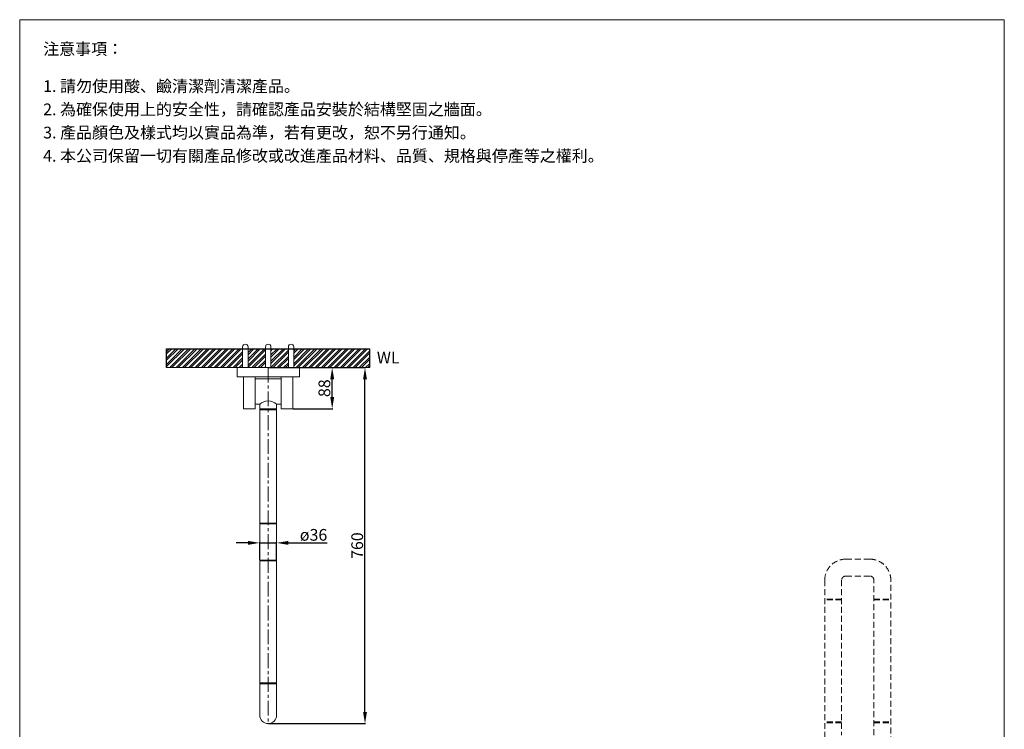
# Model space of a CAD drawing. Units: millimetres. Extents: x 437 to 2537, y 191 to 3189.
# Drawn here: x 437 to 2537, y 1675 to 3189 of the extents above; entities that cross this region are included whole.
import ezdxf

# ---------------------------------------------------------------- set-up
doc = ezdxf.new("R2010")
doc.units = ezdxf.units.MM
doc.linetypes.add('CENTER', pattern=[50.8, 31.75, -6.35, 6.35, -6.35])
doc.linetypes.add('HIDDENX2', pattern=[19.05, 12.7, -6.35])
doc.layers.get('0').update_dxf_attribs({"lineweight": 15})
doc.layers.get('Defpoints').update_dxf_attribs({"color": 8})
for name, color, linetype, lineweight in [('C', 1, 'CENTER', 5), ('DIM', 3, 'Continuous', 5), ('I', 7, 'Continuous', 15), ('PH', 4, 'HIDDENX2', 15), ('PV', 7, 'Continuous', 15)]:
    doc.layers.add(name, color=color, linetype=linetype, lineweight=lineweight)
doc.styles.add('ETCH', font='txt')
doc.styles.get("Standard").update_dxf_attribs({"font": 'arial.ttf'})
doc.dimstyles.new('ISO-25', dxfattribs={"dimtxt": 25, "dimasz": 25, "dimexe": 1.25, "dimexo": 0.625, "dimtad": 1, "dimtxsty": 'Standard', "dimcen": 2.5, "dimadec": 0, "dimazin": 0, "dimtfac": 1, "dimtmove": 0, "dimatfit": 3, "dimfxl": 0, "dimarcsym": 0})

# ---------------------------------------------------------------- blocks, each defined once
blk = doc.blocks.new('*D14')
at = {"layer": 'Defpoints', "color": 0}
for p in [(966.9, 2446.8), (1173.4, 2446.8), (966.9, 1686.8)]:
    blk.add_point(p, dxfattribs=at)
at = {"layer": 'DIM', "color": 0, "lineweight": -2}
for p, q in [((967.6, 2446.8), (1174.7, 2446.8)), ((1173.4, 1711.8), (1173.4, 2421.8)), ((967.6, 1686.8), (1174.7, 1686.8))]:
    blk.add_line(p, q, dxfattribs=at)
at = {"layer": 'DIM', "color": 0}
for points in [[(1169.3, 2421.8), (1177.6, 2421.8), (1173.4, 2446.8)], [(1169.3, 1711.8), (1177.6, 1711.8), (1173.4, 1686.8)]]:
    blk.add_solid(points, dxfattribs=at)
at = {"layer": 'DIM', "color": 0, "insert": (1160, 2066.8), "char_height": 25, "attachment_point": 5, "rotation": 90}
blk.add_mtext('760', dxfattribs=at)
blk = doc.blocks.new('*D15')
at = {"layer": 'Defpoints', "color": 0}
for p in [(1033.4, 2446.8), (1103.4, 2446.8), (1019.4, 2358.8)]:
    blk.add_point(p, dxfattribs=at)
at = {"layer": 'DIM', "color": 0, "lineweight": -2}
for p, q in [((1034.1, 2446.8), (1104.7, 2446.8)), ((1103.4, 2383.8), (1103.4, 2421.8)), ((1020.1, 2358.8), (1104.7, 2358.8))]:
    blk.add_line(p, q, dxfattribs=at)
at = {"layer": 'DIM', "color": 0}
for points in [[(1099.3, 2421.8), (1107.6, 2421.8), (1103.4, 2446.8)], [(1099.3, 2383.8), (1107.6, 2383.8), (1103.4, 2358.8)]]:
    blk.add_solid(points, dxfattribs=at)
at = {"layer": 'DIM', "color": 0, "insert": (1090, 2402.8), "char_height": 25, "attachment_point": 5, "rotation": 90}
blk.add_mtext('88', dxfattribs=at)
blk = doc.blocks.new('*D16')
at = {"layer": 'Defpoints', "color": 0}
for p in [(984.9, 2072.6), (948.9, 2036.8), (984.9, 2036.8)]:
    blk.add_point(p, dxfattribs=at)
at = {"layer": 'DIM', "color": 0, "lineweight": -2}
for p, q in [((923.9, 2072.6), (898.9, 2072.6)), ((948.9, 2037.4), (948.9, 2073.9)), ((948.9, 2072.6), (984.9, 2072.6)), ((984.9, 2037.4), (984.9, 2073.9)), ((1009.9, 2072.6), (1092.6, 2072.6))]:
    blk.add_line(p, q, dxfattribs=at)
at = {"layer": 'DIM', "color": 0}
for points in [[(923.9, 2076.8), (923.9, 2068.5), (948.9, 2072.6)], [(1009.9, 2076.8), (1009.9, 2068.5), (984.9, 2072.6)]]:
    blk.add_solid(points, dxfattribs=at)
at = {"layer": 'DIM', "color": 0, "insert": (1063.7, 2086.5), "char_height": 25, "attachment_point": 5}
blk.add_mtext('ø36', dxfattribs=at)

msp = doc.modelspace()

# ---------------------------------------------------------------- hatches: boundary and pattern name
h = msp.add_hatch()
h.set_pattern_fill('ANSI32', color=251)
h.set_pattern_definition([(45, (-1647.268, 338.668), (-6.735192, 6.735192), []), (45, (-1642.778, 338.668), (-6.735192, 6.735192), [])])
h.paths.add_polyline_path([(750.325, 2486.766), (750.325, 2446.766), (912.434, 2446.766), (912.434, 2486.766)])
h.paths.add_polyline_path([(961.184, 2446.766), (961.184, 2486.766), (923.934, 2486.766), (923.934, 2446.766)])
h.paths.add_polyline_path([(1009.934, 2446.766), (1009.934, 2486.766), (972.684, 2486.766), (972.684, 2446.766)])
h.paths.add_polyline_path([(1183.543, 2446.766), (1183.543, 2486.766), (1021.434, 2486.766), (1021.434, 2446.766)])

# ---------------------------------------------------------------- linework, layer by layer
for p, q in [((436.934, 3189.466), (2536.934, 3189.466)), ((912.434, 2446.766), (912.434, 2491.016)), ((923.934, 2446.766), (923.934, 2491.016)), ((961.184, 2446.766), (961.184, 2491.016)), ((972.684, 2446.766), (972.684, 2491.016)), ((1009.934, 2446.766), (1009.934, 2491.016)), ((1021.434, 2446.766), (1021.434, 2491.016)), ((900.434, 2426.766), (900.434, 2446.766)), ((900.434, 2446.766), (1033.434, 2446.766)), ((1033.434, 2446.766), (1033.434, 2426.766)), ((900.434, 2426.766), (1033.434, 2426.766)), ((914.434, 2358.766), (914.434, 2426.766)), ((939.434, 2358.766), (939.434, 2426.766)), ((939.434, 2422.766), (994.434, 2422.766)), ((994.434, 2358.766), (994.434, 2426.766)), ((1019.434, 2358.766), (1019.434, 2426.766)), ((914.434, 2358.766), (939.434, 2358.766)), ((939.434, 2368.766), (948.934, 2368.766)), ((948.934, 2358.766), (984.934, 2358.766)), ((948.934, 2356.766), (984.934, 2356.766)), ((984.934, 2368.766), (994.434, 2368.766)), ((994.434, 2358.766), (1019.434, 2358.766))]:
    msp.add_line(p, q)
for centre, radius, start, end in [((918.184, 2491.016), 5.75, 0, 180), ((966.934, 2491.016), 5.75, 0, 180), ((1015.684, 2491.016), 5.75, 0, 180), ((966.934, 2348.642), 27, 48.189685, 131.810315), ((966.934, 1704.766), 18, 180, 0)]:
    msp.add_arc(centre, radius, start, end)
at = {"layer": 'C'}
msp.add_line((966.934, 2446.766), (966.934, 1686.766), dxfattribs=at)
at = {"layer": 'Defpoints'}
for p, q in [((750.325, 2486.766), (1183.543, 2486.766)), ((750.325, 2446.766), (750.325, 2486.766)), ((1183.543, 2446.766), (1183.543, 2486.766))]:
    msp.add_line(p, q, dxfattribs=at)
at = {"layer": 'I'}
for p, q in [((436.934, 219.769), (436.934, 3189.466)), ((2536.934, 3189.466), (2536.934, 219.769)), ((750.325, 2446.766), (1183.543, 2446.766))]:
    msp.add_line(p, q, dxfattribs=at)
at = {"layer": 'PH'}
for p, q in [((2249.953, 2037.907), (2198.953, 2037.907)), ((2249.953, 2001.907), (2198.953, 2001.907)), ((2153.953, 1992.907), (2153.953, 1314.707)), ((2189.953, 1992.907), (2189.953, 1662.507)), ((2258.953, 1662.507), (2258.953, 1992.907)), ((2294.953, 1360.924), (2294.953, 1992.907)), ((2189.953, 1952.707), (2153.953, 1952.707)), ((2189.953, 1950.707), (2153.953, 1950.707)), ((2258.953, 1952.707), (2294.953, 1952.707)), ((2258.953, 1950.707), (2294.953, 1950.707)), ((2189.953, 1690.707), (2153.953, 1690.707)), ((2189.953, 1688.707), (2153.953, 1688.707)), ((2258.953, 1690.707), (2294.953, 1690.707)), ((2258.953, 1688.707), (2294.953, 1688.707))]:
    msp.add_line(p, q, dxfattribs=at)
for centre, radius, start, end in [((2198.953, 1992.907), 45, 90, 180), ((2249.953, 1992.907), 45, 0, 90), ((2198.953, 1992.907), 9, 90, 180), ((2249.953, 1992.907), 9, 0, 90)]:
    msp.add_arc(centre, radius, start, end, dxfattribs=at)
at = {"layer": 'PV'}
for p, q in [((948.934, 2368.766), (948.934, 1704.766)), ((984.934, 2368.766), (984.934, 1704.766)), ((984.934, 2114.966), (948.934, 2114.966)), ((984.934, 2112.966), (948.934, 2112.966)), ((984.934, 2035.966), (948.934, 2035.966)), ((984.934, 2033.966), (948.934, 2033.966)), ((984.934, 1773.966), (948.934, 1773.966)), ((984.934, 1771.966), (948.934, 1771.966))]:
    msp.add_line(p, q, dxfattribs=at)

# ---------------------------------------------------------------- texts
at = {"layer": 'I', "char_height": 25, "attachment_point": 1, "style": 'ETCH'}
for s, insert in [('注意事項：', (486.934, 3139.466)), ('1. 請勿使用酸、鹼清潔劑清潔產品。', (486.934, 3060.147)), ('2. 為確保使用上的安全性，請確認產品安裝於結構堅固之牆面。', (486.934, 3010.531)), ('3. 產品顏色及樣式均以實品為準，若有更改，恕不另行通知。', (486.934, 2960.979)), ('4. 本公司保留一切有關產品修改或改進產品材料、品質、規格與停產等之權利。', (486.934, 2911.396))]:
    msp.add_mtext(s, dxfattribs=dict(at, insert=insert))
at = {"layer": 'I', "insert": (1198.707, 2480.558), "char_height": 25, "attachment_point": 1}
msp.add_mtext_dynamic_manual_height_columns('WL', width=133.29541, gutter_width=12.5, heights=[0], dxfattribs=at)

# ---------------------------------------------------------------- dimensions: what is measured, and where the dimension line sits
at = {"layer": 'DIM'}
for base, p1, p2, picture, middle in [((1173.433, 2446.766), (966.934, 1686.766), (966.934, 2446.766), '*D14', (1160.043, 2066.766)), ((1103.434, 2446.766), (1019.434, 2358.766), (1033.434, 2446.766), '*D15', (1090.045, 2402.766))]:
    dim = msp.add_linear_dim(base=base, p1=p1, p2=p2, angle=90, dimstyle='ISO-25', dxfattribs=at)
    dim.commit()
    dim.dimension.update_dxf_attribs({"geometry": picture, "text_midpoint": middle})
dim = msp.add_linear_dim(base=(984.934, 2072.623), p1=(948.934, 2036.766), p2=(984.934, 2036.766), text='ø<>', dimstyle='ISO-25', dxfattribs=at)
dim.commit()
dim.dimension.update_dxf_attribs({"geometry": '*D16', "text_midpoint": (1063.748, 2086.473)})

doc.saveas('drawing.dxf')
